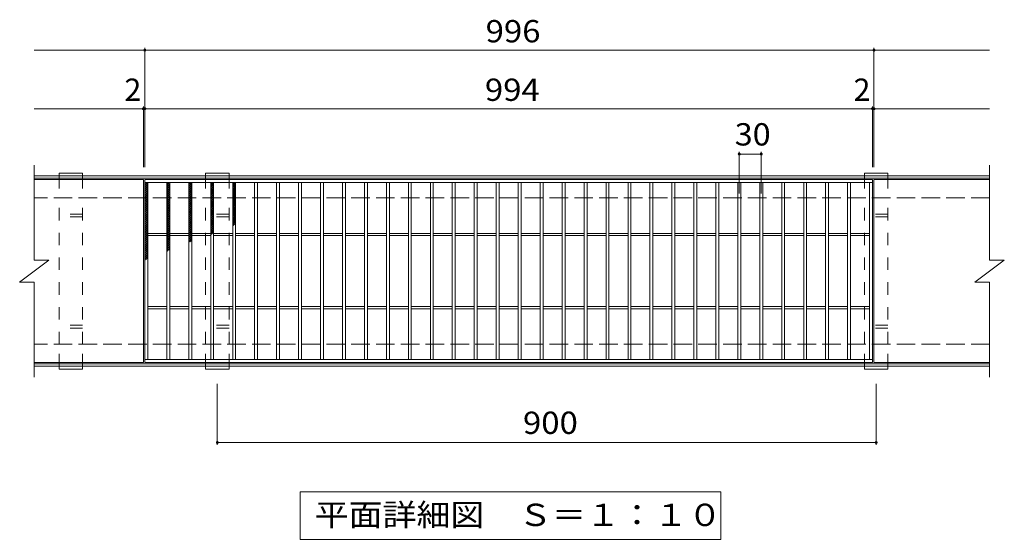
# Model space of a CAD drawing. Units: millimetres. Extents: x -1622 to 1985, y -1940 to 1482.
# Drawn here: x -639 to 706, y 772 to 1482 of the extents above; entities that cross this region are included whole.
import ezdxf

# ---------------------------------------------------------------- set-up
doc = ezdxf.new("R2010")
doc.units = ezdxf.units.MM
doc.header["$LTSCALE"] = 10
doc.linetypes.add('JWW_DASHED2', pattern=[3.386667, 1.693333, -1.693333])
doc.linetypes.add('JWW_DASHED3', pattern=[3.386667, 2.54, -0.846667])
for name, color, linetype in [('C-1', 7, 'Continuous'), ('C-2', 7, 'Continuous'), ('C-4', 7, 'Continuous'), ('C-5', 7, 'Continuous'), ('C-8', 7, 'Continuous'), ('C-9', 7, 'Continuous')]:
    doc.layers.add(name, color=color, linetype=linetype)
doc.styles.add('ＭＳ ゴシック', font='txt', dxfattribs={"height": 1})

msp = doc.modelspace()

# ---------------------------------------------------------------- linework, layer by layer
at = {"layer": 'C-1', "color": 2, "linetype": 'Continuous', "lineweight": 9}
for p, q in [((686.3, 1268.5), (-618.7, 1268.5)), ((686.3, 1265.5), (-618.7, 1265.5)), ((686.3, 1011.5), (-618.7, 1011.5)), ((686.3, 1008.5), (-618.7, 1008.5))]:
    msp.add_line(p, q, dxfattribs=at)
at = {"layer": 'C-1', "color": 2, "linetype": 'JWW_DASHED3', "lineweight": 9}
for p, q in [((686.3, 1238.5), (-618.7, 1238.5)), ((686.3, 1038.5), (-618.7, 1038.5))]:
    msp.add_line(p, q, dxfattribs=at)
at = {"layer": 'C-2', "color": 3, "linetype": 'Continuous', "lineweight": 9}
for p, q in [((-618.7, 1283.5), (-618.7, 1153.5)), ((686.3, 1283.5), (686.3, 1153.5)), ((-469.7, 1263.5), (-618.7, 1263.5)), ((-469.7, 1263.5), (-469.7, 1013.5)), ((-467.7, 1013.5), (-467.7, 1263.5)), ((-467.7, 1263.5), (526.3, 1263.5)), ((-467.7, 1259.5), (526.3, 1259.5)), ((-463.7, 1017.5), (-463.7, 1259.5)), ((-437.7, 1017.5), (-437.7, 1259.5)), ((-433.7, 1017.5), (-433.7, 1259.5)), ((-407.7, 1017.5), (-407.7, 1259.5)), ((-403.7, 1017.5), (-403.7, 1259.5)), ((-377.7, 1017.5), (-377.7, 1259.5)), ((-373.7, 1017.5), (-373.7, 1259.5)), ((-347.7, 1017.5), (-347.7, 1259.5)), ((-343.7, 1017.5), (-343.7, 1259.5)), ((-317.7, 1017.5), (-317.7, 1259.5)), ((-313.7, 1017.5), (-313.7, 1259.5)), ((-287.7, 1017.5), (-287.7, 1259.5)), ((-283.7, 1017.5), (-283.7, 1259.5)), ((-257.7, 1017.5), (-257.7, 1259.5)), ((-253.7, 1017.5), (-253.7, 1259.5)), ((-227.7, 1017.5), (-227.7, 1259.5)), ((-223.7, 1017.5), (-223.7, 1259.5)), ((-197.7, 1017.5), (-197.7, 1259.5)), ((-193.7, 1017.5), (-193.7, 1259.5)), ((-167.7, 1017.5), (-167.7, 1259.5)), ((-163.7, 1017.5), (-163.7, 1259.5)), ((-137.7, 1017.5), (-137.7, 1259.5)), ((-133.7, 1017.5), (-133.7, 1259.5)), ((-107.7, 1017.5), (-107.7, 1259.5)), ((-103.7, 1017.5), (-103.7, 1259.5)), ((-77.7, 1017.5), (-77.7, 1259.5)), ((-73.7, 1017.5), (-73.7, 1259.5)), ((-47.7, 1017.5), (-47.7, 1259.5)), ((-43.7, 1017.5), (-43.7, 1259.5)), ((-17.7, 1017.5), (-17.7, 1259.5)), ((-13.7, 1017.5), (-13.7, 1259.5)), ((12.3, 1017.5), (12.3, 1259.5)), ((16.3, 1017.5), (16.3, 1259.5)), ((42.3, 1017.5), (42.3, 1259.5)), ((46.3, 1017.5), (46.3, 1259.5)), ((72.3, 1017.5), (72.3, 1259.5)), ((76.3, 1017.5), (76.3, 1259.5)), ((102.3, 1017.5), (102.3, 1259.5)), ((106.3, 1017.5), (106.3, 1259.5)), ((132.3, 1017.5), (132.3, 1259.5)), ((136.3, 1017.5), (136.3, 1259.5)), ((162.3, 1017.5), (162.3, 1259.5)), ((166.3, 1017.5), (166.3, 1259.5)), ((192.3, 1017.5), (192.3, 1259.5)), ((196.3, 1017.5), (196.3, 1259.5)), ((222.3, 1017.5), (222.3, 1259.5)), ((226.3, 1017.5), (226.3, 1259.5)), ((252.3, 1017.5), (252.3, 1259.5)), ((256.3, 1017.5), (256.3, 1259.5)), ((282.3, 1017.5), (282.3, 1259.5)), ((286.3, 1017.5), (286.3, 1259.5)), ((312.3, 1017.5), (312.3, 1259.5)), ((316.3, 1017.5), (316.3, 1259.5)), ((342.3, 1017.5), (342.3, 1259.5)), ((346.3, 1017.5), (346.3, 1259.5)), ((372.3, 1017.5), (372.3, 1259.5)), ((376.3, 1017.5), (376.3, 1259.5)), ((402.3, 1017.5), (402.3, 1259.5)), ((406.3, 1017.5), (406.3, 1259.5)), ((432.3, 1017.5), (432.3, 1259.5)), ((436.3, 1017.5), (436.3, 1259.5)), ((462.3, 1017.5), (462.3, 1259.5)), ((466.3, 1017.5), (466.3, 1259.5)), ((492.3, 1017.5), (492.3, 1259.5)), ((496.3, 1017.5), (496.3, 1259.5)), ((522.3, 1017.5), (522.3, 1259.5)), ((526.3, 1263.5), (526.3, 1013.5)), ((528.3, 1263.5), (528.3, 1013.5)), ((686.3, 1263.5), (528.3, 1263.5)), ((-463.7, 1190), (-437.7, 1190)), ((-463.7, 1187), (-437.7, 1187)), ((-433.7, 1190), (-407.7, 1190)), ((-433.7, 1187), (-407.7, 1187)), ((-403.7, 1190), (-377.7, 1190)), ((-403.7, 1187), (-377.7, 1187)), ((-373.7, 1190), (-347.7, 1190)), ((-373.7, 1187), (-347.7, 1187)), ((-343.7, 1190), (-317.7, 1190)), ((-343.7, 1187), (-317.7, 1187)), ((-313.7, 1190), (-287.7, 1190)), ((-313.7, 1187), (-287.7, 1187)), ((-283.7, 1190), (-257.7, 1190)), ((-283.7, 1187), (-257.7, 1187)), ((-253.7, 1190), (-227.7, 1190)), ((-253.7, 1187), (-227.7, 1187)), ((-223.7, 1190), (-197.7, 1190)), ((-223.7, 1187), (-197.7, 1187)), ((-193.7, 1190), (-167.7, 1190)), ((-193.7, 1187), (-167.7, 1187)), ((-163.7, 1190), (-137.7, 1190)), ((-163.7, 1187), (-137.7, 1187)), ((-133.7, 1190), (-107.7, 1190)), ((-133.7, 1187), (-107.7, 1187)), ((-103.7, 1190), (-77.7, 1190)), ((-103.7, 1187), (-77.7, 1187)), ((-73.7, 1190), (-47.7, 1190)), ((-73.7, 1187), (-47.7, 1187)), ((-43.7, 1190), (-17.7, 1190)), ((-43.7, 1187), (-17.7, 1187)), ((-13.7, 1190), (12.3, 1190)), ((-13.7, 1187), (12.3, 1187)), ((16.3, 1190), (42.3, 1190)), ((16.3, 1187), (42.3, 1187)), ((46.3, 1190), (72.3, 1190)), ((46.3, 1187), (72.3, 1187)), ((76.3, 1190), (102.3, 1190)), ((76.3, 1187), (102.3, 1187)), ((106.3, 1190), (132.3, 1190)), ((106.3, 1187), (132.3, 1187)), ((136.3, 1190), (162.3, 1190)), ((136.3, 1187), (162.3, 1187)), ((166.3, 1190), (192.3, 1190)), ((166.3, 1187), (192.3, 1187)), ((196.3, 1190), (222.3, 1190)), ((196.3, 1187), (222.3, 1187)), ((226.3, 1190), (252.3, 1190)), ((226.3, 1187), (252.3, 1187)), ((256.3, 1190), (282.3, 1190)), ((256.3, 1187), (282.3, 1187)), ((286.3, 1190), (312.3, 1190)), ((286.3, 1187), (312.3, 1187)), ((316.3, 1190), (342.3, 1190)), ((316.3, 1187), (342.3, 1187)), ((346.3, 1190), (372.3, 1190)), ((346.3, 1187), (372.3, 1187)), ((376.3, 1190), (402.3, 1190)), ((376.3, 1187), (402.3, 1187)), ((406.3, 1190), (432.3, 1190)), ((406.3, 1187), (432.3, 1187)), ((436.3, 1190), (462.3, 1190)), ((436.3, 1187), (462.3, 1187)), ((466.3, 1190), (492.3, 1190)), ((466.3, 1187), (492.3, 1187)), ((496.3, 1190), (522.3, 1190)), ((496.3, 1187), (522.3, 1187)), ((-638.7, 1123.5), (-598.7, 1153.5)), ((-618.7, 1153.5), (-598.7, 1153.5)), ((666.3, 1123.5), (706.3, 1153.5)), ((686.3, 1153.5), (706.3, 1153.5)), ((-638.7, 1123.5), (-618.7, 1123.5)), ((-618.7, 1123.5), (-618.7, 993.5)), ((666.3, 1123.5), (686.3, 1123.5)), ((686.3, 1123.5), (686.3, 993.5)), ((-463.7, 1090), (-437.7, 1090)), ((-433.7, 1090), (-407.7, 1090)), ((-403.7, 1090), (-377.7, 1090)), ((-373.7, 1090), (-347.7, 1090)), ((-343.7, 1090), (-317.7, 1090)), ((-313.7, 1090), (-287.7, 1090)), ((-283.7, 1090), (-257.7, 1090)), ((-253.7, 1090), (-227.7, 1090)), ((-223.7, 1090), (-197.7, 1090)), ((-193.7, 1090), (-167.7, 1090)), ((-163.7, 1090), (-137.7, 1090)), ((-133.7, 1090), (-107.7, 1090)), ((-103.7, 1090), (-77.7, 1090)), ((-73.7, 1090), (-47.7, 1090)), ((-43.7, 1090), (-17.7, 1090)), ((-13.7, 1090), (12.3, 1090)), ((16.3, 1090), (42.3, 1090)), ((46.3, 1090), (72.3, 1090)), ((76.3, 1090), (102.3, 1090)), ((106.3, 1090), (132.3, 1090)), ((136.3, 1090), (162.3, 1090)), ((166.3, 1090), (192.3, 1090)), ((196.3, 1090), (222.3, 1090)), ((226.3, 1090), (252.3, 1090)), ((256.3, 1090), (282.3, 1090)), ((286.3, 1090), (312.3, 1090)), ((316.3, 1090), (342.3, 1090)), ((346.3, 1090), (372.3, 1090)), ((376.3, 1090), (402.3, 1090)), ((406.3, 1090), (432.3, 1090)), ((436.3, 1090), (462.3, 1090)), ((466.3, 1090), (492.3, 1090)), ((496.3, 1090), (522.3, 1090)), ((-463.7, 1087), (-437.7, 1087)), ((-433.7, 1087), (-407.7, 1087)), ((-403.7, 1087), (-377.7, 1087)), ((-373.7, 1087), (-347.7, 1087)), ((-343.7, 1087), (-317.7, 1087)), ((-313.7, 1087), (-287.7, 1087)), ((-283.7, 1087), (-257.7, 1087)), ((-253.7, 1087), (-227.7, 1087)), ((-223.7, 1087), (-197.7, 1087)), ((-193.7, 1087), (-167.7, 1087)), ((-163.7, 1087), (-137.7, 1087)), ((-133.7, 1087), (-107.7, 1087)), ((-103.7, 1087), (-77.7, 1087)), ((-73.7, 1087), (-47.7, 1087)), ((-43.7, 1087), (-17.7, 1087)), ((-13.7, 1087), (12.3, 1087)), ((16.3, 1087), (42.3, 1087)), ((46.3, 1087), (72.3, 1087)), ((76.3, 1087), (102.3, 1087)), ((106.3, 1087), (132.3, 1087)), ((136.3, 1087), (162.3, 1087)), ((166.3, 1087), (192.3, 1087)), ((196.3, 1087), (222.3, 1087)), ((226.3, 1087), (252.3, 1087)), ((256.3, 1087), (282.3, 1087)), ((286.3, 1087), (312.3, 1087)), ((316.3, 1087), (342.3, 1087)), ((346.3, 1087), (372.3, 1087)), ((376.3, 1087), (402.3, 1087)), ((406.3, 1087), (432.3, 1087)), ((436.3, 1087), (462.3, 1087)), ((466.3, 1087), (492.3, 1087)), ((496.3, 1087), (522.3, 1087)), ((-469.7, 1013.5), (-618.7, 1013.5)), ((526.3, 1017.5), (-467.7, 1017.5)), ((526.3, 1013.5), (-467.7, 1013.5)), ((686.3, 1013.5), (528.3, 1013.5))]:
    msp.add_line(p, q, dxfattribs=at)
at = {"layer": 'C-4', "color": 7, "linetype": 'Continuous', "lineweight": 9}
for p, q in [((-618.7, 1440.5), (686.3, 1440.5)), ((-467.7, 1280.5), (-467.7, 1443.5)), ((528.3, 1280.5), (528.3, 1443.5)), ((-618.7, 1360.5), (686.3, 1360.5)), ((-469.7, 1280.5), (-469.7, 1363.5)), ((526.3, 1280.5), (526.3, 1363.5)), ((344.3, 1301.5), (344.3, 1244.5)), ((374.3, 1298.5), (344.3, 1298.5)), ((374.3, 1301.5), (374.3, 1244.5)), ((-368.7, 901.2), (-368.7, 984.5)), ((531.3, 901.2), (531.3, 984.5)), ((-368.7, 904.2), (531.3, 904.2))]:
    msp.add_line(p, q, dxfattribs=at)
at = {"layer": 'C-4', "color": 7, "linetype": 'Continuous', "lineweight": 9, "const_width": 2}
for points in [[(-466.7, 1440.5, 0.414214), (-467.7, 1441.5, 0.414214), (-468.7, 1440.5, 0.414214), (-467.7, 1439.5, 0.414214)], [(529.3, 1440.5, 0.414214), (528.3, 1441.5, 0.414214), (527.3, 1440.5, 0.414214), (528.3, 1439.5, 0.414214)], [(-468.7, 1360.5, 0.414214), (-469.7, 1361.5, 0.414214), (-470.7, 1360.5, 0.414214), (-469.7, 1359.5, 0.414214)], [(-466.7, 1360.5, 0.414214), (-467.7, 1361.5, 0.414214), (-468.7, 1360.5, 0.414214), (-467.7, 1359.5, 0.414214)], [(527.3, 1360.5, 0.414214), (526.3, 1361.5, 0.414214), (525.3, 1360.5, 0.414214), (526.3, 1359.5, 0.414214)], [(529.3, 1360.5, 0.414214), (528.3, 1361.5, 0.414214), (527.3, 1360.5, 0.414214), (528.3, 1359.5, 0.414214)], [(345.3, 1298.5, 0.414214), (344.3, 1299.5, 0.414214), (343.3, 1298.5, 0.414214), (344.3, 1297.5, 0.414214)], [(375.3, 1298.5, 0.414214), (374.3, 1299.5, 0.414214), (373.3, 1298.5, 0.414214), (374.3, 1297.5, 0.414214)], [(-367.7, 904.2, 0.414214), (-368.7, 905.2, 0.414214), (-369.7, 904.2, 0.414214), (-368.7, 903.2, 0.414214)], [(532.3, 904.2, 0.414214), (531.3, 905.2, 0.414214), (530.3, 904.2, 0.414214), (531.3, 903.2, 0.414214)]]:
    msp.add_lwpolyline(points, format="xyb", close=True, dxfattribs=at)
at = {"layer": 'C-5', "color": 7, "linetype": 'Continuous', "lineweight": 9}
for p, q in [((-255.7, 771.8), (-255.7, 836.8)), ((-255.7, 836.8), (319.3, 836.8)), ((319.3, 836.8), (319.3, 771.8)), ((319.3, 771.8), (-255.7, 771.8))]:
    msp.add_line(p, q, dxfattribs=at)
at = {"layer": 'C-8', "color": 3, "linetype": 'Continuous', "lineweight": 9}
for p, q in [((-584.7, 1268.5), (-584.7, 1272.5)), ((-552.7, 1272.5), (-584.7, 1272.5)), ((-552.7, 1268.5), (-584.7, 1268.5)), ((-552.7, 1268.5), (-552.7, 1272.5)), ((-384.7, 1268.5), (-384.7, 1272.5)), ((-352.7, 1272.5), (-384.7, 1272.5)), ((-352.7, 1268.5), (-384.7, 1268.5)), ((-352.7, 1268.5), (-352.7, 1272.5)), ((547.3, 1272.5), (515.3, 1272.5)), ((515.3, 1268.5), (515.3, 1272.5)), ((547.3, 1268.5), (515.3, 1268.5)), ((547.3, 1268.5), (547.3, 1272.5)), ((-552.7, 1008.5), (-584.7, 1008.5)), ((-584.7, 1008.5), (-584.7, 1004.5)), ((-552.7, 1004.5), (-584.7, 1004.5)), ((-552.7, 1008.5), (-552.7, 1004.5)), ((-352.7, 1008.5), (-384.7, 1008.5)), ((-384.7, 1008.5), (-384.7, 1004.5)), ((-352.7, 1004.5), (-384.7, 1004.5)), ((-352.7, 1008.5), (-352.7, 1004.5)), ((515.3, 1008.5), (515.3, 1004.5)), ((547.3, 1008.5), (515.3, 1008.5)), ((547.3, 1004.5), (515.3, 1004.5)), ((547.3, 1008.5), (547.3, 1004.5))]:
    msp.add_line(p, q, dxfattribs=at)
at = {"layer": 'C-8', "color": 3, "linetype": 'JWW_DASHED2', "lineweight": 9}
for p, q in [((-584.7, 1268.5), (-584.7, 1238.5)), ((-552.7, 1268.5), (-552.7, 1238.5)), ((-384.7, 1268.5), (-384.7, 1238.5)), ((-352.7, 1268.5), (-352.7, 1238.5)), ((515.3, 1268.5), (515.3, 1238.5)), ((547.3, 1268.5), (547.3, 1238.5)), ((-584.7, 1038.5), (-584.7, 1238.5)), ((-552.7, 1038.5), (-552.7, 1238.5)), ((-384.7, 1038.5), (-384.7, 1238.5)), ((-352.7, 1038.5), (-352.7, 1238.5)), ((515.3, 1038.5), (515.3, 1238.5)), ((547.3, 1038.5), (547.3, 1238.5)), ((-552.7, 1216.5), (-584.7, 1216.5)), ((-552.7, 1212.5), (-584.7, 1212.5)), ((-352.7, 1216.5), (-384.7, 1216.5)), ((-352.7, 1212.5), (-384.7, 1212.5)), ((547.3, 1216.5), (515.3, 1216.5)), ((547.3, 1212.5), (515.3, 1212.5)), ((-552.7, 1064.5), (-584.7, 1064.5)), ((-352.7, 1064.5), (-384.7, 1064.5)), ((547.3, 1064.5), (515.3, 1064.5)), ((-552.7, 1060.5), (-584.7, 1060.5)), ((-352.7, 1060.5), (-384.7, 1060.5)), ((547.3, 1060.5), (515.3, 1060.5)), ((-584.7, 1008.5), (-584.7, 1038.5)), ((-552.7, 1008.5), (-552.7, 1038.5)), ((-384.7, 1008.5), (-384.7, 1038.5)), ((-352.7, 1008.5), (-352.7, 1038.5)), ((515.3, 1008.5), (515.3, 1038.5)), ((547.3, 1008.5), (547.3, 1038.5))]:
    msp.add_line(p, q, dxfattribs=at)
at = {"layer": 'C-9', "color": 6, "linetype": 'Continuous', "lineweight": 5}
for p, q in [((-467.7, 1255.7), (-463.9, 1259.5)), ((-467.7, 1258.6), (-466.7, 1259.5)), ((-467.7, 1258.3), (-463.7, 1254.3)), ((-467.7, 1252.9), (-463.7, 1256.9)), ((-467.7, 1255.5), (-463.7, 1251.5)), ((-467.7, 1250.1), (-463.7, 1254.1)), ((-467.7, 1252.6), (-463.7, 1248.6)), ((-467.7, 1247.3), (-463.7, 1251.3)), ((-466.1, 1259.5), (-463.7, 1257.1)), ((-437.7, 1256.9), (-435, 1259.5)), ((-437.7, 1254), (-433.7, 1258)), ((-437.7, 1257.7), (-433.7, 1253.7)), ((-437.7, 1251.2), (-433.7, 1255.2)), ((-437.7, 1254.9), (-433.7, 1250.9)), ((-437.7, 1248.4), (-433.7, 1252.4)), ((-437.7, 1252), (-433.7, 1248)), ((-436.7, 1259.5), (-433.7, 1256.5)), ((-433.8, 1259.5), (-433.7, 1259.4)), ((-407.7, 1257.9), (-406.1, 1259.5)), ((-407.7, 1255.1), (-403.7, 1259.1)), ((-407.7, 1257), (-403.7, 1253)), ((-407.7, 1252.3), (-403.7, 1256.3)), ((-407.7, 1254.2), (-403.7, 1250.2)), ((-407.7, 1249.4), (-403.7, 1253.4)), ((-407.7, 1251.4), (-403.7, 1247.4)), ((-407.3, 1259.5), (-403.7, 1255.9)), ((-404.5, 1259.5), (-403.7, 1258.7)), ((-377.7, 1255.5), (-373.7, 1259.5)), ((-377.7, 1258.3), (-376.4, 1259.5)), ((-377.7, 1258.5), (-373.7, 1254.5)), ((-377.7, 1252.7), (-373.7, 1256.7)), ((-377.7, 1255.7), (-373.7, 1251.7)), ((-377.7, 1249.8), (-373.7, 1253.8)), ((-377.7, 1252.9), (-373.7, 1248.9)), ((-377.7, 1247), (-373.7, 1251)), ((-375.8, 1259.5), (-373.7, 1257.4)), ((-347.7, 1256.8), (-344.9, 1259.5)), ((-347.7, 1258.1), (-343.7, 1254.1)), ((-347.7, 1254), (-343.7, 1258)), ((-347.7, 1255.3), (-343.7, 1251.3)), ((-347.7, 1251.1), (-343.7, 1255.1)), ((-347.7, 1252.5), (-343.7, 1248.5)), ((-347.7, 1248.3), (-343.7, 1252.3)), ((-346.2, 1259.5), (-343.7, 1257)), ((-467.7, 1249.8), (-463.7, 1245.8)), ((-467.7, 1244.4), (-463.7, 1248.4)), ((-467.7, 1247), (-463.7, 1243)), ((-467.7, 1241.6), (-463.7, 1245.6)), ((-467.7, 1244.2), (-463.7, 1240.2)), ((-467.7, 1238.8), (-463.7, 1242.8)), ((-467.7, 1241.3), (-463.7, 1237.3)), ((-467.7, 1235.9), (-463.7, 1239.9)), ((-467.7, 1238.5), (-463.7, 1234.5)), ((-437.7, 1245.5), (-433.7, 1249.5)), ((-437.7, 1249.2), (-433.7, 1245.2)), ((-437.7, 1242.7), (-433.7, 1246.7)), ((-437.7, 1246.4), (-433.7, 1242.4)), ((-437.7, 1239.9), (-433.7, 1243.9)), ((-437.7, 1243.6), (-433.7, 1239.6)), ((-437.7, 1237.1), (-433.7, 1241.1)), ((-437.7, 1240.7), (-433.7, 1236.7)), ((-437.7, 1234.2), (-433.7, 1238.2)), ((-437.7, 1237.9), (-433.7, 1233.9)), ((-407.7, 1246.6), (-403.7, 1250.6)), ((-407.7, 1248.6), (-403.7, 1244.6)), ((-407.7, 1243.8), (-403.7, 1247.8)), ((-407.7, 1245.7), (-403.7, 1241.7)), ((-407.7, 1241), (-403.7, 1245)), ((-407.7, 1242.9), (-403.7, 1238.9)), ((-407.7, 1238.1), (-403.7, 1242.1)), ((-407.7, 1240.1), (-403.7, 1236.1)), ((-407.7, 1235.3), (-403.7, 1239.3)), ((-377.7, 1250.1), (-373.7, 1246.1)), ((-377.7, 1244.2), (-373.7, 1248.2)), ((-377.7, 1247.2), (-373.7, 1243.2)), ((-377.7, 1241.3), (-373.7, 1245.3)), ((-377.7, 1244.4), (-373.7, 1240.4)), ((-377.7, 1238.5), (-373.7, 1242.5)), ((-377.7, 1241.6), (-373.7, 1237.6)), ((-377.7, 1235.7), (-373.7, 1239.7)), ((-377.7, 1238.8), (-373.7, 1234.8)), ((-347.7, 1249.6), (-343.7, 1245.6)), ((-347.7, 1245.5), (-343.7, 1249.5)), ((-347.7, 1246.8), (-343.7, 1242.8)), ((-347.7, 1242.6), (-343.7, 1246.6)), ((-347.7, 1244), (-343.7, 1240)), ((-347.7, 1239.8), (-343.7, 1243.8)), ((-347.7, 1241.2), (-343.7, 1237.2)), ((-347.7, 1237), (-343.7, 1241)), ((-347.7, 1238.3), (-343.7, 1234.3)), ((-347.7, 1234.2), (-343.7, 1238.2)), ((-467.7, 1233.1), (-463.7, 1237.1)), ((-467.7, 1235.7), (-463.7, 1231.7)), ((-467.7, 1230.3), (-463.7, 1234.3)), ((-467.7, 1232.8), (-463.7, 1228.8)), ((-467.7, 1227.5), (-463.7, 1231.5)), ((-467.7, 1230), (-463.7, 1226)), ((-467.7, 1224.6), (-463.7, 1228.6)), ((-467.7, 1227.2), (-463.7, 1223.2)), ((-467.7, 1221.8), (-463.7, 1225.8)), ((-467.7, 1224.4), (-463.7, 1220.4)), ((-437.7, 1231.4), (-433.7, 1235.4)), ((-437.7, 1235.1), (-433.7, 1231.1)), ((-437.7, 1228.6), (-433.7, 1232.6)), ((-437.7, 1232.2), (-433.7, 1228.2)), ((-437.7, 1225.7), (-433.7, 1229.7)), ((-437.7, 1229.4), (-433.7, 1225.4)), ((-437.7, 1222.9), (-433.7, 1226.9)), ((-437.7, 1226.6), (-433.7, 1222.6)), ((-437.7, 1220.1), (-433.7, 1224.1)), ((-407.7, 1237.2), (-403.7, 1233.2)), ((-407.7, 1232.5), (-403.7, 1236.5)), ((-407.7, 1234.4), (-403.7, 1230.4)), ((-407.7, 1229.6), (-403.7, 1233.6)), ((-407.7, 1231.6), (-403.7, 1227.6)), ((-407.7, 1226.8), (-403.7, 1230.8)), ((-407.7, 1228.8), (-403.7, 1224.8)), ((-407.7, 1224), (-403.7, 1228)), ((-407.7, 1225.9), (-403.7, 1221.9)), ((-407.7, 1221.2), (-403.7, 1225.2)), ((-377.7, 1232.9), (-373.7, 1236.9)), ((-377.7, 1235.9), (-373.7, 1231.9)), ((-377.7, 1230), (-373.7, 1234)), ((-377.7, 1233.1), (-373.7, 1229.1)), ((-377.7, 1227.2), (-373.7, 1231.2)), ((-377.7, 1230.3), (-373.7, 1226.3)), ((-377.7, 1224.4), (-373.7, 1228.4)), ((-377.7, 1227.4), (-373.7, 1223.4)), ((-377.7, 1221.5), (-373.7, 1225.5)), ((-377.7, 1224.6), (-373.7, 1220.6)), ((-347.7, 1235.5), (-343.7, 1231.5)), ((-347.7, 1231.3), (-343.7, 1235.3)), ((-347.7, 1232.7), (-343.7, 1228.7)), ((-347.7, 1228.5), (-343.7, 1232.5)), ((-347.7, 1229.8), (-343.7, 1225.8)), ((-347.7, 1225.7), (-343.7, 1229.7)), ((-347.7, 1227), (-343.7, 1223)), ((-347.7, 1222.8), (-343.7, 1226.8)), ((-347.7, 1224.2), (-343.7, 1220.2)), ((-347.7, 1220), (-343.7, 1224)), ((-467.7, 1219), (-463.7, 1223)), ((-467.7, 1221.5), (-463.7, 1217.5)), ((-467.7, 1216.1), (-463.7, 1220.1)), ((-467.7, 1218.7), (-463.7, 1214.7)), ((-467.7, 1213.3), (-463.7, 1217.3)), ((-467.7, 1215.9), (-463.7, 1211.9)), ((-467.7, 1210.5), (-463.7, 1214.5)), ((-467.7, 1213), (-463.7, 1209)), ((-467.7, 1207.7), (-463.7, 1211.7)), ((-437.7, 1223.8), (-433.7, 1219.8)), ((-437.7, 1217.3), (-433.7, 1221.3)), ((-437.7, 1220.9), (-433.7, 1216.9)), ((-437.7, 1214.4), (-433.7, 1218.4)), ((-437.7, 1218.1), (-433.7, 1214.1)), ((-437.7, 1211.6), (-433.7, 1215.6)), ((-437.7, 1215.3), (-433.7, 1211.3)), ((-437.7, 1208.8), (-433.7, 1212.8)), ((-437.7, 1212.4), (-433.7, 1208.4)), ((-407.7, 1223.1), (-403.7, 1219.1)), ((-407.7, 1218.3), (-403.7, 1222.3)), ((-407.7, 1220.3), (-403.7, 1216.3)), ((-407.7, 1215.5), (-403.7, 1219.5)), ((-407.7, 1217.4), (-403.7, 1213.4)), ((-407.7, 1212.7), (-403.7, 1216.7)), ((-407.7, 1214.6), (-403.7, 1210.6)), ((-407.7, 1209.8), (-403.7, 1213.8)), ((-407.7, 1211.8), (-403.7, 1207.8)), ((-407.7, 1207), (-403.7, 1211)), ((-377.7, 1218.7), (-373.7, 1222.7)), ((-377.7, 1221.8), (-373.7, 1217.8)), ((-377.7, 1215.9), (-373.7, 1219.9)), ((-377.7, 1219), (-373.7, 1215)), ((-377.7, 1213.1), (-373.7, 1217.1)), ((-377.7, 1216.1), (-373.7, 1212.1)), ((-377.7, 1210.2), (-373.7, 1214.2)), ((-377.7, 1213.3), (-373.7, 1209.3)), ((-377.7, 1207.4), (-373.7, 1211.4)), ((-347.7, 1221.4), (-343.7, 1217.4)), ((-347.7, 1217.2), (-343.7, 1221.2)), ((-347.7, 1218.5), (-343.7, 1214.5)), ((-347.7, 1214.4), (-343.7, 1218.4)), ((-347.7, 1215.7), (-343.7, 1211.7)), ((-347.7, 1211.5), (-343.7, 1215.5)), ((-347.7, 1212.9), (-343.7, 1208.9)), ((-347.7, 1208.7), (-343.7, 1212.7)), ((-467.7, 1210.2), (-463.7, 1206.2)), ((-467.7, 1204.8), (-463.7, 1208.8)), ((-467.7, 1207.4), (-463.7, 1203.4)), ((-467.7, 1202), (-463.7, 1206)), ((-467.7, 1204.6), (-463.7, 1200.6)), ((-467.7, 1199.2), (-463.7, 1203.2)), ((-467.7, 1201.7), (-463.7, 1197.7)), ((-467.7, 1196.3), (-463.7, 1200.3)), ((-467.7, 1198.9), (-463.7, 1194.9)), ((-467.7, 1193.5), (-463.7, 1197.5)), ((-437.7, 1205.9), (-433.7, 1209.9)), ((-437.7, 1209.6), (-433.7, 1205.6)), ((-437.7, 1203.1), (-433.7, 1207.1)), ((-437.7, 1206.8), (-433.7, 1202.8)), ((-437.7, 1200.3), (-433.7, 1204.3)), ((-437.7, 1204), (-433.7, 1200)), ((-437.7, 1197.5), (-433.7, 1201.5)), ((-437.7, 1201.1), (-433.7, 1197.1)), ((-437.7, 1194.6), (-433.7, 1198.6)), ((-437.7, 1198.3), (-433.7, 1194.3)), ((-407.7, 1209), (-403.7, 1205)), ((-407.7, 1204.2), (-403.7, 1208.2)), ((-407.7, 1206.1), (-403.7, 1202.1)), ((-407.7, 1201.4), (-403.7, 1205.4)), ((-407.7, 1203.3), (-403.7, 1199.3)), ((-407.7, 1198.5), (-403.7, 1202.5)), ((-407.7, 1200.5), (-403.7, 1196.5)), ((-407.7, 1195.7), (-403.7, 1199.7)), ((-407.7, 1197.6), (-403.7, 1193.6)), ((-377.7, 1210.5), (-373.7, 1206.5)), ((-377.7, 1204.6), (-373.7, 1208.6)), ((-377.7, 1207.6), (-373.7, 1203.6)), ((-377.7, 1201.7), (-373.7, 1205.7)), ((-377.7, 1204.8), (-373.7, 1200.8)), ((-377.7, 1198.9), (-373.7, 1202.9)), ((-377.7, 1202), (-373.7, 1198)), ((-377.7, 1196.1), (-373.7, 1200.1)), ((-377.7, 1199.2), (-373.7, 1195.2)), ((-377.7, 1193.3), (-373.7, 1197.3)), ((-347.7, 1210), (-343.7, 1206)), ((-347.7, 1205.9), (-343.7, 1209.9)), ((-347.7, 1207.2), (-343.7, 1203.2)), ((-347.7, 1203), (-343.7, 1207)), ((-347.7, 1204.4), (-345.2, 1201.9)), ((-347.7, 1200.2), (-343.7, 1204.2)), ((-347.7, 1201.6), (-346.8, 1200.7)), ((-467.7, 1196.1), (-463.7, 1192.1)), ((-467.7, 1190.7), (-463.7, 1194.7)), ((-467.7, 1193.2), (-463.7, 1189.2)), ((-467.7, 1187.9), (-463.7, 1191.9)), ((-467.7, 1190.4), (-463.7, 1186.4)), ((-467.7, 1185), (-463.7, 1189)), ((-467.7, 1187.6), (-463.7, 1183.6)), ((-467.7, 1182.2), (-463.7, 1186.2)), ((-467.7, 1184.8), (-463.7, 1180.8)), ((-437.7, 1191.8), (-433.7, 1195.8)), ((-437.7, 1195.5), (-433.7, 1191.5)), ((-437.7, 1189), (-433.7, 1193)), ((-437.7, 1192.6), (-433.7, 1188.6)), ((-437.7, 1186.1), (-433.7, 1190.1)), ((-437.7, 1189.8), (-433.7, 1185.8)), ((-437.7, 1183.3), (-433.7, 1187.3)), ((-437.7, 1187), (-433.7, 1183)), ((-437.7, 1180.5), (-433.7, 1184.5)), ((-437.7, 1184.2), (-433.7, 1180.2)), ((-407.7, 1192.9), (-403.7, 1196.9)), ((-407.7, 1194.8), (-403.7, 1190.8)), ((-407.7, 1190), (-403.7, 1194)), ((-407.7, 1192), (-403.7, 1188)), ((-407.7, 1187.2), (-403.7, 1191.2)), ((-407.7, 1189.2), (-403.7, 1185.2)), ((-407.7, 1184.4), (-403.7, 1188.4)), ((-407.7, 1186.3), (-403.7, 1182.3)), ((-407.7, 1181.6), (-403.7, 1185.6)), ((-377.7, 1196.3), (-373.7, 1192.3)), ((-377.7, 1190.4), (-373.7, 1194.4)), ((-377.7, 1193.5), (-374.5, 1190.3)), ((-377.7, 1190.7), (-376.1, 1189.1)), ((-376.5, 1188.8), (-373.7, 1191.6)), ((-467.7, 1179.4), (-463.7, 1183.4)), ((-467.7, 1181.9), (-463.7, 1177.9)), ((-467.7, 1176.5), (-463.7, 1180.5)), ((-467.7, 1179.1), (-463.7, 1175.1)), ((-467.7, 1173.7), (-463.7, 1177.7)), ((-467.7, 1176.3), (-463.7, 1172.3)), ((-467.7, 1170.9), (-463.7, 1174.9)), ((-467.7, 1173.4), (-463.7, 1169.4)), ((-467.7, 1168.1), (-463.7, 1172.1)), ((-467.7, 1170.6), (-463.7, 1166.6)), ((-437.7, 1177.7), (-433.7, 1181.7)), ((-437.7, 1181.3), (-433.7, 1177.3)), ((-437.7, 1174.8), (-433.7, 1178.8)), ((-437.7, 1178.5), (-433.7, 1174.5)), ((-437.7, 1172), (-433.7, 1176)), ((-437.7, 1175.7), (-433.7, 1171.7)), ((-437.7, 1169.2), (-433.7, 1173.2)), ((-437.7, 1172.8), (-433.7, 1168.8)), ((-437.7, 1166.3), (-433.7, 1170.3)), ((-407.7, 1183.5), (-403.8, 1179.6)), ((-407.7, 1178.7), (-403.7, 1182.7)), ((-407.7, 1180.7), (-405.4, 1178.4)), ((-407.7, 1177.8), (-407, 1177.2)), ((-404.4, 1179.2), (-403.7, 1179.9)), ((-467.7, 1165.2), (-463.7, 1169.2)), ((-467.7, 1167.8), (-463.7, 1163.8)), ((-467.7, 1162.4), (-463.7, 1166.4)), ((-467.7, 1165), (-463.7, 1161)), ((-467.7, 1159.6), (-463.7, 1163.6)), ((-467.7, 1162.1), (-463.7, 1158.1)), ((-467.7, 1156.7), (-463.7, 1160.7)), ((-467.7, 1159.3), (-464, 1155.6)), ((-467.7, 1153.9), (-463.7, 1157.9)), ((-437.7, 1170), (-434.7, 1167)), ((-437.7, 1167.2), (-436.3, 1165.8)), ((-467.7, 1156.5), (-465.6, 1154.4)), ((-467.7, 1153.6), (-467.1, 1153.1))]:
    msp.add_line(p, q, dxfattribs=at)

# ---------------------------------------------------------------- texts
at = {"layer": 'C-4', "color": 2, "linetype": 'Continuous', "lineweight": 9, "style": 'ＭＳ ゴシック', "width": 1.083333}
for s, p in [('996', (-2.2, 1451.2)), ('994', (-3.2, 1371.2))]:
    msp.add_text(s, height=30.48, dxfattribs=at).set_placement(p)
at = {"layer": 'C-4', "color": 2, "linetype": 'Continuous', "lineweight": 9, "style": 'ＭＳ ゴシック'}
for p in [(-495.6, 1371.2), (500.4, 1371.2)]:
    msp.add_text('2', height=30.5, dxfattribs=at).set_placement(p)
at = {"layer": 'C-4', "color": 2, "linetype": 'Continuous', "lineweight": 211, "style": 'ＭＳ ゴシック'}
for s, width, p in [('30', 1.0625, (338.1, 1310.2)), ('900', 1.083333, (48.8, 915.9))]:
    msp.add_text(s, height=30.48, dxfattribs=dict(at, width=width)).set_placement(p)
at = {"layer": 'C-5', "color": 2, "linetype": 'Continuous', "lineweight": 9, "style": 'ＭＳ ゴシック', "width": 1.114583}
msp.add_text('平面詳細図\u3000Ｓ＝１：１０', height=30.48, dxfattribs=at).set_placement((-235.7, 790))

doc.saveas('drawing.dxf')
